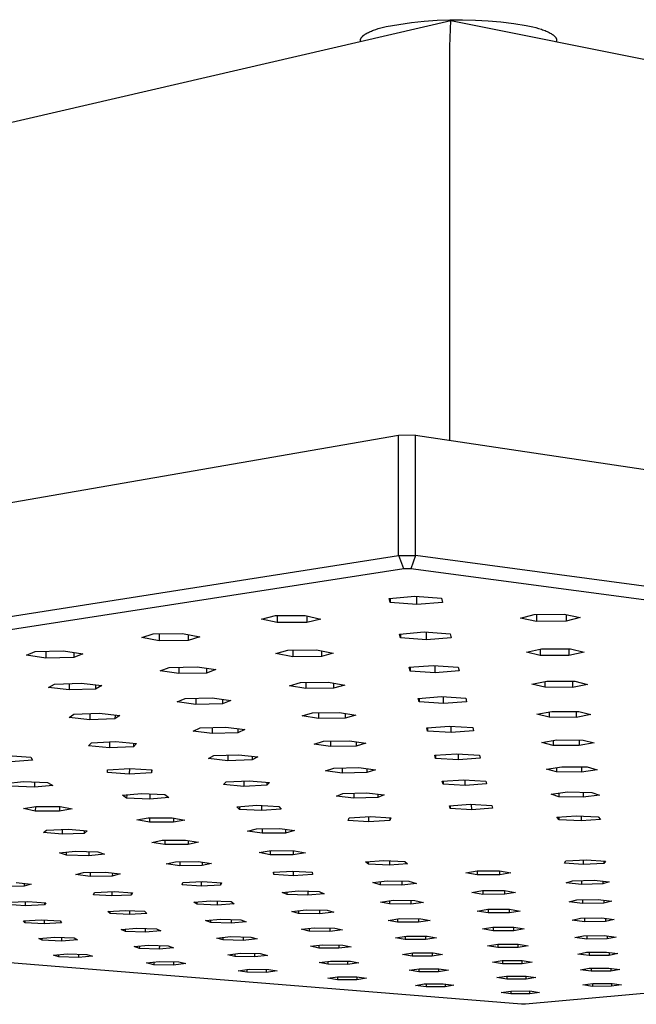
# Model space of a CAD drawing. Units: millimetres. Extents: x -395 to 394, y -398 to 164.
# Drawn here: x -282 to -233, y -398 to -320 of the extents above; entities that cross this region are included whole.
import ezdxf

# ---------------------------------------------------------------- set-up
doc = ezdxf.new("R2010")
doc.units = ezdxf.units.MM
doc.header["$MEASUREMENT"] = 0
doc.layers.add('Default', color=7, linetype='Continuous', true_color=0x000000)

msp = doc.modelspace()

# ---------------------------------------------------------------- linework, layer by layer
at = {"layer": 'Default', "color": 7, "true_color": 0xffffff}
for p, q in [((-315.25, -336.071), (-248.08, -320.533)), ((-252.166, -320.838), (-251.166, -320.699)), ((-251.166, -320.699), (-250.163, -320.593)), ((-250.163, -320.593), (-249.156, -320.52)), ((-249.156, -320.52), (-248.148, -320.479)), ((-248.162, -322.58), (-248.066, -320.533)), ((-248.148, -320.479), (-247.139, -320.471)), ((-248.066, -320.533), (-175.824, -335.085)), ((-247.139, -320.471), (-246.13, -320.496)), ((-246.13, -320.496), (-245.122, -320.553)), ((-245.122, -320.553), (-244.117, -320.644)), ((-244.117, -320.644), (-243.116, -320.767)), ((-243.116, -320.767), (-242.119, -320.922)), ((-254.826, -321.617), (-254.797, -321.599)), ((-254.797, -321.599), (-254.767, -321.58)), ((-254.767, -321.58), (-254.704, -321.543)), ((-254.704, -321.543), (-254.637, -321.507)), ((-254.637, -321.507), (-254.567, -321.471)), ((-254.567, -321.471), (-254.493, -321.436)), ((-254.493, -321.436), (-254.416, -321.402)), ((-254.416, -321.402), (-254.336, -321.367)), ((-254.336, -321.367), (-254.252, -321.334)), ((-254.252, -321.334), (-254.165, -321.301)), ((-254.165, -321.301), (-253.983, -321.237)), ((-253.983, -321.237), (-253.791, -321.176)), ((-253.791, -321.176), (-253.589, -321.118)), ((-253.589, -321.118), (-253.378, -321.062)), ((-253.378, -321.062), (-253.16, -321.009)), ((-253.16, -321.009), (-252.166, -320.838)), ((-242.119, -320.922), (-241.861, -320.977)), ((-241.861, -320.977), (-241.612, -321.035)), ((-241.612, -321.035), (-241.374, -321.096)), ((-241.374, -321.096), (-241.147, -321.161)), ((-241.147, -321.161), (-240.933, -321.229)), ((-240.933, -321.229), (-240.831, -321.264)), ((-240.831, -321.264), (-240.733, -321.3)), ((-240.733, -321.3), (-240.639, -321.336)), ((-240.639, -321.336), (-240.549, -321.373)), ((-240.549, -321.373), (-240.463, -321.411)), ((-240.463, -321.411), (-240.381, -321.449)), ((-240.381, -321.449), (-240.304, -321.488)), ((-240.304, -321.488), (-240.231, -321.527)), ((-240.231, -321.527), (-240.162, -321.567)), ((-240.162, -321.567), (-240.13, -321.587)), ((-240.13, -321.587), (-240.099, -321.607)), ((-255.208, -322.119), (-255.207, -322.109)), ((-255.208, -322.129), (-255.208, -322.119)), ((-255.208, -322.182), (-255.208, -322.129)), ((-255.207, -322.15), (-255.208, -322.139)), ((-255.207, -322.109), (-255.206, -322.099)), ((-255.206, -322.16), (-255.207, -322.15)), ((-255.206, -322.099), (-255.205, -322.089)), ((-255.205, -322.171), (-255.206, -322.16)), ((-255.205, -322.089), (-255.204, -322.079)), ((-255.204, -322.181), (-255.205, -322.171)), ((-255.204, -322.079), (-255.203, -322.069)), ((-255.203, -322.069), (-255.201, -322.059)), ((-255.201, -322.059), (-255.198, -322.049)), ((-255.198, -322.049), (-255.196, -322.039)), ((-255.196, -322.039), (-255.193, -322.029)), ((-255.193, -322.029), (-255.19, -322.018)), ((-255.19, -322.018), (-255.187, -322.008)), ((-255.187, -322.008), (-255.183, -321.998)), ((-255.183, -321.998), (-255.179, -321.988)), ((-255.179, -321.988), (-255.175, -321.978)), ((-255.175, -321.978), (-255.171, -321.968)), ((-255.171, -321.968), (-255.166, -321.958)), ((-255.166, -321.958), (-255.161, -321.948)), ((-255.161, -321.948), (-255.156, -321.938)), ((-255.156, -321.938), (-255.15, -321.928)), ((-255.15, -321.928), (-255.144, -321.918)), ((-255.144, -321.918), (-255.138, -321.908)), ((-255.138, -321.908), (-255.131, -321.898)), ((-255.131, -321.898), (-255.125, -321.888)), ((-255.125, -321.888), (-255.118, -321.878)), ((-255.118, -321.878), (-255.11, -321.868)), ((-255.11, -321.868), (-255.103, -321.859)), ((-255.103, -321.859), (-255.095, -321.849)), ((-255.095, -321.849), (-255.078, -321.829)), ((-255.078, -321.829), (-255.061, -321.809)), ((-255.061, -321.809), (-255.042, -321.79)), ((-255.042, -321.79), (-255.022, -321.77)), ((-255.022, -321.77), (-255.001, -321.751)), ((-255.001, -321.751), (-254.979, -321.731)), ((-254.979, -321.731), (-254.956, -321.712)), ((-254.956, -321.712), (-254.932, -321.693)), ((-254.932, -321.693), (-254.907, -321.674)), ((-254.907, -321.674), (-254.881, -321.655)), ((-254.881, -321.655), (-254.854, -321.636)), ((-254.854, -321.636), (-254.826, -321.617)), ((-240.099, -321.607), (-240.069, -321.628)), ((-240.069, -321.628), (-240.04, -321.648)), ((-240.04, -321.648), (-240.012, -321.668)), ((-240.012, -321.668), (-239.986, -321.689)), ((-239.986, -321.689), (-239.961, -321.71)), ((-239.961, -321.71), (-239.937, -321.731)), ((-239.937, -321.731), (-239.914, -321.751)), ((-239.914, -321.751), (-239.893, -321.772)), ((-239.893, -321.772), (-239.873, -321.793)), ((-239.873, -321.793), (-239.863, -321.804)), ((-239.863, -321.804), (-239.854, -321.814)), ((-239.854, -321.814), (-239.845, -321.825)), ((-239.845, -321.825), (-239.836, -321.835)), ((-239.836, -321.835), (-239.828, -321.846)), ((-239.828, -321.846), (-239.82, -321.857)), ((-239.82, -321.857), (-239.812, -321.867)), ((-239.812, -321.867), (-239.805, -321.878)), ((-239.805, -321.878), (-239.798, -321.888)), ((-239.798, -321.888), (-239.791, -321.899)), ((-239.791, -321.899), (-239.785, -321.91)), ((-239.785, -321.91), (-239.779, -321.92)), ((-239.779, -321.92), (-239.773, -321.931)), ((-239.773, -321.931), (-239.768, -321.941)), ((-239.768, -321.941), (-239.763, -321.952)), ((-239.763, -321.952), (-239.758, -321.963)), ((-239.758, -321.963), (-239.754, -321.973)), ((-239.754, -321.973), (-239.75, -321.984)), ((-239.75, -321.984), (-239.746, -321.995)), ((-239.746, -321.995), (-239.743, -322.005)), ((-239.743, -322.005), (-239.74, -322.016)), ((-239.74, -322.016), (-239.737, -322.027)), ((-239.737, -322.027), (-239.734, -322.037)), ((-239.734, -322.037), (-239.732, -322.048)), ((-239.732, -322.048), (-239.73, -322.059)), ((-239.73, -322.059), (-239.729, -322.069)), ((-239.729, -322.069), (-239.728, -322.08)), ((-239.728, -322.08), (-239.727, -322.091)), ((-239.727, -322.091), (-239.727, -322.101)), ((-239.727, -322.101), (-239.726, -322.112)), ((-239.726, -322.112), (-239.726, -322.213)), ((-248.154, -353.665), (-248.162, -322.58)), ((-252.21, -353.266), (-395.18, -378.124)), ((-250.87, -353.258), (-252.21, -353.266)), ((-252.199, -362.748), (-252.21, -353.266)), ((-250.87, -353.258), (-93.603, -376.792)), ((-250.859, -362.741), (-250.87, -353.258)), ((-395.053, -385.137), (-252.199, -362.748)), ((-252.199, -362.748), (-252.185, -362.757)), ((-252.185, -362.757), (-250.872, -362.75)), ((-251.77, -363.8), (-252.185, -362.757)), ((-250.872, -362.75), (-251.215, -363.797)), ((-250.872, -362.75), (-250.859, -362.741)), ((-93.727, -383.936), (-250.859, -362.741)), ((-251.77, -363.8), (-394.287, -385.848)), ((-251.215, -363.797), (-251.77, -363.8)), ((-94.504, -384.667), (-251.215, -363.797)), ((-252.948, -366.129), (-250.919, -365.951)), ((-252.851, -366.462), (-252.948, -366.129)), ((-252.851, -366.121), (-252.851, -366.462)), ((-250.742, -366.617), (-252.851, -366.462)), ((-250.919, -365.951), (-248.801, -366.108)), ((-250.742, -366.617), (-250.742, -365.964)), ((-248.72, -366.441), (-250.742, -366.617)), ((-248.801, -366.108), (-248.72, -366.441)), ((-242.572, -367.677), (-241.489, -367.388)), ((-241.489, -367.388), (-239.13, -367.369)), ((-241.307, -367.387), (-241.306, -367.945)), ((-239.13, -367.369), (-237.871, -367.639)), ((-238.964, -367.404), (-238.964, -367.926)), ((-263.015, -367.765), (-261.906, -367.483)), ((-261.776, -368.04), (-263.015, -367.765)), ((-261.906, -367.483), (-259.55, -367.479)), ((-261.775, -367.483), (-261.776, -368.04)), ((-259.436, -368.036), (-261.776, -368.04)), ((-259.55, -367.479), (-258.318, -367.756)), ((-259.435, -367.505), (-259.436, -368.036)), ((-258.318, -367.756), (-259.436, -368.036)), ((-241.306, -367.945), (-242.572, -367.677)), ((-238.964, -367.926), (-241.306, -367.945)), ((-237.871, -367.639), (-238.964, -367.926)), ((-272.453, -369.21), (-271.545, -368.929)), ((-271.545, -368.929), (-269.244, -368.902)), ((-271.069, -368.923), (-271.07, -369.464)), ((-269.244, -368.902), (-267.866, -369.158)), ((-268.783, -368.988), (-268.784, -369.438)), ((-252.129, -368.939), (-250.167, -368.773)), ((-252.039, -369.25), (-252.129, -368.939)), ((-252.039, -368.932), (-252.039, -369.25)), ((-250.167, -368.773), (-248.122, -368.92)), ((-250.002, -369.395), (-250.002, -368.785)), ((-248.122, -368.92), (-248.046, -369.231)), ((-271.07, -369.464), (-272.453, -369.21)), ((-268.784, -369.438), (-271.07, -369.464)), ((-267.866, -369.158), (-268.784, -369.438)), ((-250.002, -369.395), (-252.039, -369.25)), ((-248.046, -369.231), (-250.002, -369.395)), ((-281.547, -370.609), (-280.861, -370.327)), ((-280.861, -370.327), (-278.634, -370.277)), ((-280.017, -370.308), (-280.019, -370.839)), ((-278.634, -370.277), (-277.108, -370.51)), ((-277.805, -370.404), (-277.806, -370.79)), ((-277.108, -370.51), (-277.806, -370.79)), ((-261.868, -370.489), (-260.938, -370.216)), ((-260.54, -370.735), (-261.868, -370.489)), ((-260.938, -370.216), (-258.67, -370.191)), ((-260.539, -370.212), (-260.54, -370.735)), ((-258.67, -370.191), (-257.347, -370.438)), ((-258.286, -370.262), (-258.286, -370.709)), ((-257.347, -370.438), (-258.286, -370.709)), ((-242.113, -370.364), (-240.923, -370.104)), ((-241.03, -370.626), (-242.113, -370.364)), ((-241.03, -370.128), (-241.03, -370.626)), ((-240.923, -370.104), (-238.642, -370.108)), ((-238.764, -370.107), (-238.764, -370.629)), ((-237.566, -370.371), (-238.764, -370.629)), ((-238.642, -370.108), (-237.566, -370.371)), ((-280.019, -370.839), (-281.547, -370.609)), ((-277.806, -370.79), (-280.019, -370.839)), ((-258.286, -370.709), (-260.54, -370.735)), ((-238.764, -370.629), (-241.03, -370.626)), ((-271.001, -371.843), (-270.288, -371.57)), ((-269.527, -372.066), (-271.001, -371.843)), ((-270.288, -371.57), (-268.09, -371.522)), ((-269.525, -371.554), (-269.527, -372.066)), ((-267.342, -372.019), (-269.527, -372.066)), ((-268.09, -371.522), (-266.618, -371.747)), ((-267.341, -371.637), (-267.342, -372.019)), ((-266.618, -371.747), (-267.342, -372.019)), ((-251.364, -371.566), (-249.465, -371.411)), ((-251.279, -371.857), (-251.364, -371.566)), ((-251.279, -371.559), (-251.279, -371.857)), ((-249.31, -371.992), (-251.279, -371.857)), ((-249.465, -371.411), (-247.487, -371.548)), ((-249.31, -371.992), (-249.31, -371.421)), ((-247.417, -371.839), (-249.31, -371.992)), ((-247.487, -371.548), (-247.417, -371.839)), ((-279.33, -372.883), (-277.227, -372.811)), ((-278.185, -372.844), (-278.187, -373.353)), ((-277.227, -372.811), (-275.608, -373.011)), ((-260.802, -373.02), (-259.923, -372.763)), ((-259.923, -372.763), (-257.73, -372.736)), ((-259.498, -372.758), (-259.499, -373.249)), ((-257.73, -372.736), (-256.431, -372.966)), ((-257.32, -372.809), (-257.32, -373.222)), ((-241.682, -372.897), (-240.506, -372.655)), ((-240.657, -372.686), (-240.657, -373.144)), ((-240.506, -372.655), (-238.299, -372.661)), ((-238.465, -372.661), (-238.464, -373.15)), ((-238.299, -372.661), (-237.282, -372.91)), ((-279.804, -373.154), (-279.33, -372.883)), ((-278.187, -373.353), (-279.804, -373.154)), ((-276.094, -373.282), (-278.187, -373.353)), ((-276.093, -372.951), (-276.094, -373.282)), ((-275.608, -373.011), (-276.094, -373.282)), ((-259.499, -373.249), (-260.802, -373.02)), ((-257.32, -373.222), (-259.499, -373.249)), ((-256.431, -372.966), (-257.32, -373.222)), ((-240.657, -373.144), (-241.682, -372.897)), ((-238.464, -373.15), (-240.657, -373.144)), ((-237.282, -372.91), (-238.464, -373.15)), ((-269.656, -374.294), (-269.017, -374.036)), ((-268.188, -374.498), (-269.656, -374.294)), ((-269.017, -374.036), (-266.9, -373.983)), ((-268.187, -374.015), (-268.188, -374.498)), ((-266.9, -373.983), (-265.434, -374.189)), ((-266.083, -374.098), (-266.083, -374.447)), ((-265.434, -374.189), (-266.083, -374.447)), ((-250.647, -374.027), (-248.806, -373.881)), ((-250.568, -374.3), (-250.647, -374.027)), ((-250.568, -374.02), (-250.568, -374.3)), ((-248.661, -374.427), (-250.568, -374.3)), ((-248.806, -373.881), (-246.892, -374.009)), ((-248.661, -374.427), (-248.661, -373.891)), ((-246.826, -374.282), (-248.661, -374.427)), ((-246.892, -374.009), (-246.826, -374.282)), ((-277.822, -375.271), (-275.814, -375.192)), ((-275.814, -375.192), (-274.183, -375.371)), ((-266.083, -374.447), (-268.188, -374.498)), ((-259.801, -375.396), (-258.978, -375.153)), ((-258.978, -375.153), (-256.858, -375.123)), ((-258.513, -375.146), (-258.513, -375.607)), ((-256.858, -375.123), (-255.573, -375.336)), ((-256.405, -375.198), (-256.405, -375.578)), ((-241.276, -375.271), (-240.106, -375.046)), ((-240.316, -375.087), (-240.315, -375.505)), ((-240.106, -375.046), (-237.969, -375.057)), ((-238.193, -375.056), (-238.192, -375.515)), ((-237.969, -375.057), (-237.017, -375.292)), ((-278.189, -375.529), (-277.822, -375.271)), ((-276.56, -375.707), (-278.189, -375.529)), ((-276.559, -375.221), (-276.56, -375.707)), ((-274.563, -375.628), (-276.56, -375.707)), ((-274.562, -375.329), (-274.563, -375.628)), ((-274.183, -375.371), (-274.563, -375.628)), ((-258.513, -375.607), (-259.801, -375.396)), ((-256.405, -375.578), (-258.513, -375.607)), ((-255.573, -375.336), (-256.405, -375.578)), ((-240.315, -375.505), (-241.276, -375.271)), ((-238.192, -375.515), (-240.315, -375.505)), ((-237.017, -375.292), (-238.192, -375.515)), ((-268.385, -376.597), (-267.841, -376.352)), ((-266.907, -376.783), (-268.385, -376.597)), ((-267.841, -376.352), (-265.807, -376.293)), ((-266.906, -376.325), (-266.907, -376.783)), ((-264.885, -376.725), (-266.907, -376.783)), ((-265.807, -376.293), (-264.329, -376.48)), ((-264.884, -376.41), (-264.885, -376.725)), ((-264.329, -376.48), (-264.885, -376.725)), ((-249.974, -376.337), (-248.189, -376.2)), ((-249.9, -376.593), (-249.974, -376.337)), ((-249.9, -376.331), (-249.9, -376.593)), ((-248.052, -376.713), (-249.9, -376.593)), ((-248.189, -376.2), (-246.335, -376.32)), ((-248.052, -376.713), (-248.052, -376.209)), ((-246.273, -376.577), (-248.052, -376.713)), ((-246.335, -376.32), (-246.273, -376.577)), ((-276.65, -377.765), (-276.426, -377.519)), ((-276.426, -377.519), (-274.529, -377.429)), ((-274.987, -377.451), (-274.988, -377.919)), ((-274.529, -377.429), (-272.865, -377.585)), ((-258.858, -377.63), (-258.104, -377.399)), ((-258.104, -377.399), (-256.054, -377.365)), ((-257.57, -377.39), (-257.571, -377.825)), ((-256.054, -377.365), (-254.77, -377.562)), ((-255.533, -377.445), (-255.533, -377.792)), ((-240.893, -377.5), (-239.714, -377.292)), ((-240.008, -377.723), (-240.893, -377.5)), ((-240.008, -377.344), (-240.008, -377.723)), ((-239.714, -377.292), (-237.646, -377.308)), ((-237.953, -377.306), (-237.952, -377.739)), ((-236.769, -377.532), (-237.952, -377.739)), ((-237.646, -377.308), (-236.769, -377.532)), ((-274.988, -377.919), (-276.65, -377.765)), ((-273.1, -377.83), (-274.988, -377.919)), ((-273.099, -377.563), (-273.1, -377.83)), ((-272.865, -377.585), (-273.1, -377.83)), ((-257.571, -377.825), (-258.858, -377.63)), ((-255.533, -377.792), (-257.571, -377.825)), ((-254.77, -377.562), (-255.533, -377.792)), ((-237.952, -377.739), (-240.008, -377.723)), ((-283.03, -378.535), (-281.204, -378.654)), ((-281.082, -378.895), (-282.775, -379.016)), ((-281.204, -378.654), (-281.082, -378.895)), ((-267.175, -378.769), (-266.761, -378.534)), ((-265.66, -378.933), (-267.175, -378.769)), ((-266.761, -378.534), (-264.821, -378.464)), ((-265.66, -378.494), (-265.66, -378.933)), ((-263.731, -378.865), (-265.66, -378.933)), ((-264.821, -378.464), (-263.306, -378.63)), ((-263.73, -378.584), (-263.731, -378.865)), ((-263.306, -378.63), (-263.731, -378.865)), ((-249.341, -378.509), (-247.608, -378.38)), ((-249.271, -378.751), (-249.341, -378.509)), ((-249.271, -378.504), (-249.271, -378.751)), ((-247.479, -378.863), (-249.271, -378.751)), ((-247.608, -378.38), (-245.81, -378.494)), ((-247.479, -378.863), (-247.479, -378.388)), ((-245.751, -378.735), (-247.479, -378.863)), ((-245.81, -378.494), (-245.751, -378.735)), ((-275.157, -379.877), (-275.145, -379.643)), ((-275.145, -379.643), (-273.397, -379.536)), ((-273.43, -379.538), (-273.432, -380.003)), ((-273.397, -379.536), (-271.666, -379.662)), ((-271.689, -379.661), (-271.69, -379.896)), ((-271.666, -379.662), (-271.69, -379.896)), ((-257.962, -379.737), (-257.305, -379.516)), ((-256.652, -379.915), (-257.962, -379.737)), ((-257.305, -379.516), (-255.328, -379.474)), ((-256.652, -379.502), (-256.652, -379.915)), ((-255.328, -379.474), (-254.02, -379.654)), ((-254.687, -379.562), (-254.687, -379.874)), ((-254.02, -379.654), (-254.687, -379.874)), ((-240.527, -379.596), (-239.315, -379.405)), ((-239.743, -379.81), (-240.527, -379.596)), ((-239.744, -379.473), (-239.743, -379.81)), ((-237.756, -379.834), (-239.743, -379.81)), ((-239.315, -379.405), (-237.317, -379.43)), ((-237.757, -379.425), (-237.756, -379.834)), ((-236.541, -379.645), (-237.756, -379.834)), ((-237.317, -379.43), (-236.541, -379.645)), ((-283.229, -380.728), (-281.767, -380.584)), ((-281.767, -380.584), (-279.879, -380.664)), ((-280.92, -380.62), (-280.921, -381.032)), ((-273.432, -380.003), (-275.157, -379.877)), ((-271.69, -379.896), (-273.432, -380.003)), ((-265.995, -380.823), (-265.789, -380.597)), ((-265.789, -380.597), (-263.977, -380.51)), ((-264.4, -380.53), (-264.4, -380.961)), ((-263.977, -380.51), (-262.38, -380.649)), ((-262.596, -380.63), (-262.596, -380.874)), ((-254.687, -379.874), (-256.652, -379.915)), ((-248.745, -380.557), (-247.06, -380.435)), ((-248.678, -380.784), (-248.745, -380.557)), ((-248.679, -380.552), (-248.678, -380.784)), ((-247.06, -380.435), (-245.315, -380.542)), ((-246.939, -380.89), (-246.939, -380.442)), ((-245.315, -380.542), (-245.26, -380.77)), ((-280.921, -381.032), (-282.8, -380.952)), ((-279.462, -380.888), (-280.921, -381.032)), ((-279.879, -380.664), (-279.462, -380.888)), ((-264.4, -380.961), (-265.995, -380.823)), ((-262.596, -380.874), (-264.4, -380.961)), ((-262.38, -380.649), (-262.596, -380.874)), ((-246.939, -380.89), (-248.678, -380.784)), ((-245.26, -380.77), (-246.939, -380.89)), ((-240.165, -381.564), (-238.866, -381.395)), ((-238.866, -381.395), (-236.95, -381.436)), ((-273.975, -381.662), (-272.474, -381.526)), ((-273.642, -381.881), (-273.975, -381.662)), ((-273.641, -381.632), (-273.642, -381.881)), ((-271.819, -381.964), (-273.642, -381.881)), ((-272.474, -381.526), (-270.643, -381.611)), ((-271.818, -381.557), (-271.819, -381.964)), ((-270.321, -381.83), (-271.819, -381.964)), ((-270.643, -381.611), (-270.321, -381.83)), ((-257.096, -381.732), (-256.604, -381.518)), ((-255.712, -381.888), (-257.096, -381.732)), ((-256.604, -381.518), (-254.719, -381.461)), ((-255.712, -381.491), (-255.712, -381.888)), ((-253.836, -381.832), (-255.712, -381.888)), ((-254.719, -381.461), (-253.335, -381.619)), ((-253.836, -381.562), (-253.836, -381.832)), ((-253.335, -381.619), (-253.836, -381.832)), ((-239.55, -381.773), (-240.165, -381.564)), ((-239.55, -381.484), (-239.55, -381.773)), ((-237.644, -381.813), (-239.55, -381.773)), ((-237.645, -381.421), (-237.644, -381.813)), ((-236.344, -381.646), (-237.644, -381.813)), ((-236.95, -381.436), (-236.344, -381.646)), ((-281.792, -382.714), (-280.816, -382.535)), ((-280.846, -382.905), (-281.792, -382.714)), ((-280.845, -382.54), (-280.846, -382.905)), ((-278.931, -382.918), (-280.846, -382.905)), ((-280.816, -382.535), (-278.89, -382.547)), ((-278.929, -382.547), (-278.931, -382.918)), ((-277.95, -382.74), (-278.931, -382.918)), ((-278.89, -382.547), (-277.95, -382.74)), ((-264.949, -382.566), (-263.386, -382.444)), ((-264.754, -382.78), (-264.949, -382.566)), ((-264.754, -382.55), (-264.754, -382.78)), ((-263.007, -382.872), (-264.754, -382.78)), ((-263.386, -382.444), (-261.632, -382.537)), ((-263.007, -382.464), (-263.007, -382.872)), ((-261.448, -382.751), (-263.007, -382.872)), ((-261.632, -382.537), (-261.448, -382.751)), ((-248.182, -382.489), (-246.544, -382.374)), ((-248.119, -382.704), (-248.182, -382.489)), ((-248.119, -382.485), (-248.119, -382.704)), ((-246.429, -382.804), (-248.119, -382.704)), ((-246.544, -382.374), (-244.848, -382.475)), ((-246.429, -382.804), (-246.43, -382.381)), ((-244.796, -382.69), (-246.429, -382.804)), ((-244.848, -382.475), (-244.796, -382.69)), ((-272.84, -383.612), (-271.945, -383.431)), ((-271.842, -383.793), (-272.84, -383.612)), ((-271.945, -383.431), (-270.046, -383.432)), ((-271.841, -383.431), (-271.842, -383.793)), ((-270.046, -383.432), (-269.053, -383.614)), ((-269.952, -383.449), (-269.953, -383.794)), ((-269.053, -383.614), (-269.953, -383.794)), ((-256.16, -383.642), (-256.089, -383.433)), ((-254.56, -383.755), (-256.16, -383.642)), ((-256.089, -383.433), (-254.408, -383.337)), ((-254.56, -383.346), (-254.56, -383.755)), ((-252.885, -383.659), (-254.56, -383.755)), ((-254.408, -383.337), (-252.804, -383.45)), ((-252.885, -383.445), (-252.885, -383.659)), ((-252.804, -383.45), (-252.885, -383.659)), ((-239.72, -383.397), (-238.177, -383.271)), ((-239.527, -383.605), (-239.72, -383.397)), ((-239.527, -383.605), (-239.527, -383.382)), ((-237.801, -383.687), (-239.527, -383.605)), ((-238.177, -383.271), (-236.444, -383.354)), ((-237.802, -383.289), (-237.801, -383.687)), ((-236.262, -383.562), (-237.801, -383.687)), ((-236.444, -383.354), (-236.262, -383.562)), ((-280.208, -384.608), (-279.956, -384.409)), ((-279.956, -384.409), (-278.221, -384.341)), ((-278.734, -384.361), (-278.735, -384.74)), ((-278.221, -384.341), (-276.745, -384.473)), ((-277.007, -384.45), (-277.007, -384.673)), ((-276.745, -384.473), (-277.007, -384.673)), ((-269.953, -383.794), (-271.842, -383.793)), ((-264.106, -384.501), (-263.41, -384.313)), ((-262.954, -384.663), (-264.106, -384.501)), ((-263.41, -384.313), (-261.554, -384.289)), ((-262.954, -384.307), (-262.954, -384.663)), ((-261.554, -384.289), (-260.405, -384.452)), ((-261.108, -384.352), (-261.108, -384.638)), ((-260.405, -384.452), (-261.108, -384.638)), ((-278.735, -384.74), (-280.208, -384.608)), ((-277.007, -384.673), (-278.735, -384.74)), ((-271.65, -385.387), (-270.843, -385.212)), ((-270.843, -385.212), (-269, -385.205)), ((-270.619, -385.211), (-270.619, -385.554)), ((-269, -385.205), (-267.973, -385.373)), ((-268.785, -385.24), (-268.785, -385.547)), ((-261.108, -384.638), (-262.954, -384.663)), ((-94.598, -384.713), (-242.174, -398.152)), ((-242.507, -398.153), (-394.172, -385.892)), ((-278.936, -386.209), (-277.704, -386.073)), ((-277.704, -386.073), (-275.925, -386.123)), ((-270.619, -385.554), (-271.65, -385.387)), ((-268.785, -385.547), (-270.619, -385.554)), ((-267.973, -385.373), (-268.785, -385.547)), ((-263.185, -386.189), (-262.233, -386.026)), ((-262.318, -386.041), (-262.319, -386.359)), ((-262.233, -386.026), (-260.409, -386.035)), ((-260.505, -386.035), (-260.505, -386.368)), ((-260.409, -386.035), (-259.548, -386.207)), ((-278.39, -386.394), (-278.936, -386.209)), ((-278.39, -386.394), (-278.39, -386.148)), ((-276.62, -386.444), (-278.39, -386.394)), ((-276.619, -386.103), (-276.62, -386.444)), ((-275.387, -386.309), (-276.62, -386.444)), ((-275.925, -386.123), (-275.387, -386.309)), ((-262.319, -386.359), (-263.185, -386.189)), ((-260.505, -386.368), (-262.319, -386.359)), ((-259.548, -386.207), (-260.505, -386.368)), ((-254.791, -386.921), (-253.357, -386.808)), ((-253.357, -386.808), (-251.699, -386.882)), ((-252.911, -386.828), (-252.911, -387.181)), ((-239.114, -387.021), (-238.995, -386.833)), ((-238.995, -386.833), (-237.377, -386.746)), ((-237.625, -386.759), (-237.624, -387.122)), ((-237.377, -386.746), (-235.883, -386.848)), ((-236.012, -386.839), (-236.011, -387.036)), ((-235.883, -386.848), (-236.011, -387.036)), ((-270.521, -387.069), (-269.799, -386.9)), ((-269.46, -387.223), (-270.521, -387.069)), ((-269.799, -386.9), (-268.01, -386.885)), ((-269.459, -386.897), (-269.46, -387.223)), ((-267.68, -387.209), (-269.46, -387.223)), ((-268.01, -386.885), (-266.952, -387.04)), ((-267.679, -386.933), (-267.68, -387.209)), ((-266.952, -387.04), (-267.68, -387.209)), ((-254.563, -387.107), (-254.791, -386.921)), ((-254.563, -387.107), (-254.563, -386.903)), ((-252.911, -387.181), (-254.563, -387.107)), ((-251.481, -387.068), (-252.911, -387.181)), ((-251.699, -386.882), (-251.481, -387.068)), ((-246.879, -387.774), (-246.001, -387.614)), ((-246.001, -387.614), (-244.223, -387.612)), ((-245.985, -387.614), (-245.985, -387.931)), ((-244.223, -387.612), (-243.332, -387.769)), ((-244.215, -387.929), (-244.216, -387.613)), ((-237.624, -387.122), (-239.114, -387.021)), ((-236.011, -387.036), (-237.624, -387.122)), ((-277.654, -387.913), (-277.053, -387.744)), ((-276.513, -388.057), (-277.654, -387.913)), ((-277.053, -387.744), (-275.304, -387.719)), ((-276.512, -387.736), (-276.513, -388.057)), ((-274.773, -388.033), (-276.513, -388.057)), ((-275.304, -387.719), (-274.164, -387.864)), ((-274.772, -387.787), (-274.773, -388.033)), ((-274.164, -387.864), (-274.773, -388.033)), ((-262.071, -387.738), (-260.545, -387.647)), ((-262.044, -387.921), (-262.071, -387.738)), ((-262.044, -387.921), (-262.044, -387.736)), ((-260.5, -388.013), (-262.044, -387.921)), ((-260.545, -387.647), (-258.997, -387.739)), ((-260.5, -387.65), (-260.5, -388.013)), ((-258.979, -387.922), (-260.5, -388.013)), ((-258.997, -387.739), (-258.979, -387.922)), ((-245.985, -387.931), (-246.879, -387.774)), ((-244.215, -387.929), (-245.985, -387.931)), ((-243.332, -387.769), (-244.215, -387.929)), ((-238.978, -388.576), (-238.485, -388.403)), ((-238.485, -388.403), (-236.777, -388.357)), ((-237.772, -388.384), (-237.772, -388.702)), ((-236.777, -388.357), (-235.571, -388.484)), ((-281.714, -388.837), (-283.418, -388.866)), ((-282.367, -388.534), (-281.185, -388.671)), ((-281.714, -388.61), (-281.714, -388.837)), ((-281.185, -388.671), (-281.714, -388.837)), ((-269.256, -388.723), (-269.206, -388.545)), ((-267.77, -388.821), (-269.256, -388.723)), ((-269.206, -388.545), (-267.662, -388.465)), ((-267.77, -388.471), (-267.77, -388.821)), ((-266.231, -388.742), (-267.77, -388.821)), ((-267.662, -388.465), (-266.173, -388.564)), ((-266.231, -388.56), (-266.231, -388.742)), ((-266.173, -388.564), (-266.231, -388.742)), ((-254.233, -388.554), (-253.099, -388.418)), ((-253.642, -388.722), (-254.233, -388.554)), ((-253.642, -388.483), (-253.642, -388.722)), ((-251.925, -388.755), (-253.642, -388.722)), ((-253.099, -388.418), (-251.373, -388.451)), ((-251.925, -388.441), (-251.925, -388.755)), ((-250.79, -388.62), (-251.925, -388.755)), ((-251.373, -388.451), (-250.79, -388.62)), ((-246.421, -389.327), (-245.564, -389.175)), ((-245.564, -389.175), (-243.831, -389.173)), ((-245.55, -389.175), (-245.55, -389.477)), ((-243.831, -389.173), (-242.963, -389.323)), ((-243.825, -389.474), (-243.825, -389.174)), ((-237.772, -388.702), (-238.978, -388.576)), ((-236.072, -388.657), (-237.772, -388.702)), ((-236.072, -388.431), (-236.072, -388.657)), ((-235.571, -388.484), (-236.072, -388.657)), ((-276.258, -389.509), (-276.175, -389.336)), ((-274.809, -389.608), (-276.258, -389.509)), ((-276.175, -389.336), (-274.635, -389.263)), ((-274.808, -389.271), (-274.809, -389.608)), ((-273.274, -389.536), (-274.809, -389.608)), ((-274.635, -389.263), (-273.183, -389.363)), ((-273.274, -389.357), (-273.274, -389.536)), ((-273.183, -389.363), (-273.274, -389.536)), ((-261.371, -389.326), (-260.097, -389.21)), ((-260.992, -389.496), (-261.371, -389.326)), ((-260.992, -389.496), (-260.992, -389.291)), ((-259.347, -389.55), (-260.992, -389.496)), ((-260.097, -389.21), (-258.446, -389.265)), ((-259.347, -389.235), (-259.347, -389.55)), ((-258.075, -389.435), (-259.347, -389.55)), ((-258.446, -389.265), (-258.075, -389.435)), ((-253.616, -390.082), (-252.617, -389.945)), ((-252.617, -389.945), (-250.915, -389.962)), ((-251.222, -389.959), (-251.222, -390.255)), ((-250.915, -389.962), (-250.22, -390.118)), ((-245.55, -389.477), (-246.421, -389.327)), ((-243.825, -389.474), (-245.55, -389.477)), ((-242.963, -389.323), (-243.825, -389.474)), ((-238.749, -390.076), (-238.137, -389.916)), ((-238.137, -389.916), (-236.445, -389.885)), ((-237.675, -389.907), (-237.675, -390.205)), ((-236.445, -389.885), (-235.373, -390.016)), ((-235.991, -389.941), (-235.991, -390.175)), ((-281.649, -390.375), (-283.072, -390.276)), ((-282.975, -390.108), (-281.447, -390.039)), ((-281.648, -390.048), (-281.649, -390.375)), ((-280.126, -390.308), (-281.649, -390.375)), ((-281.447, -390.039), (-280.021, -390.14)), ((-280.126, -390.133), (-280.126, -390.308)), ((-280.021, -390.14), (-280.126, -390.308)), ((-268.335, -390.087), (-266.998, -389.985)), ((-268.08, -390.255), (-268.335, -390.087)), ((-268.08, -390.255), (-268.08, -390.068)), ((-266.497, -390.322), (-268.08, -390.255)), ((-266.998, -389.985), (-265.408, -390.052)), ((-266.496, -390.006), (-266.497, -390.322)), ((-265.162, -390.22), (-266.497, -390.322)), ((-265.408, -390.052), (-265.162, -390.22)), ((-260.61, -390.819), (-259.49, -390.697)), ((-259.49, -390.697), (-257.836, -390.733)), ((-258.431, -390.72), (-258.431, -391.012)), ((-257.836, -390.733), (-257.31, -390.891)), ((-252.916, -390.237), (-253.616, -390.082)), ((-252.916, -389.986), (-252.916, -390.237)), ((-251.222, -390.255), (-252.916, -390.237)), ((-250.22, -390.118), (-251.222, -390.255)), ((-245.985, -390.804), (-245.147, -390.659)), ((-245.147, -390.659), (-243.457, -390.657)), ((-245.136, -390.659), (-245.136, -390.946)), ((-243.457, -390.657), (-242.612, -390.8)), ((-243.454, -390.944), (-243.454, -390.658)), ((-237.675, -390.205), (-238.749, -390.076)), ((-235.991, -390.175), (-237.675, -390.205)), ((-235.373, -390.016), (-235.991, -390.175)), ((-281.77, -391.565), (-280.393, -391.481)), ((-280.393, -391.481), (-278.891, -391.558)), ((-280.143, -391.494), (-280.144, -391.803)), ((-275.133, -390.834), (-273.767, -390.742)), ((-274.955, -390.999), (-275.133, -390.834)), ((-274.955, -390.999), (-274.955, -390.822)), ((-273.42, -391.072), (-274.955, -390.999)), ((-273.767, -390.742), (-272.227, -390.816)), ((-273.419, -390.759), (-273.42, -391.072)), ((-272.057, -390.981), (-273.42, -391.072)), ((-272.227, -390.816), (-272.057, -390.981)), ((-267.428, -391.544), (-266.238, -391.433)), ((-267.011, -391.701), (-267.011, -391.505)), ((-266.238, -391.433), (-264.631, -391.481)), ((-265.412, -391.458), (-265.412, -391.748)), ((-264.631, -391.481), (-264.222, -391.638)), ((-260.078, -390.977), (-260.61, -390.819)), ((-260.077, -390.761), (-260.078, -390.977)), ((-258.431, -391.012), (-260.078, -390.977)), ((-257.31, -390.891), (-258.431, -391.012)), ((-253.016, -391.529), (-252.096, -391.394)), ((-252.273, -391.42), (-252.273, -391.674)), ((-252.096, -391.394), (-250.43, -391.405)), ((-250.615, -391.404), (-250.615, -391.684)), ((-250.43, -391.405), (-249.692, -391.55)), ((-245.136, -390.946), (-245.985, -390.804)), ((-243.454, -390.944), (-245.136, -390.946)), ((-242.612, -390.8), (-243.454, -390.944)), ((-238.514, -391.51), (-237.853, -391.36)), ((-237.52, -391.638), (-238.514, -391.51)), ((-237.853, -391.36), (-236.193, -391.338)), ((-237.52, -391.356), (-237.52, -391.638)), ((-236.193, -391.338), (-235.201, -391.466)), ((-235.868, -391.38), (-235.867, -391.615)), ((-235.201, -391.466), (-235.867, -391.615)), ((-281.641, -391.726), (-281.77, -391.565)), ((-281.641, -391.726), (-281.64, -391.557)), ((-280.144, -391.803), (-281.641, -391.726)), ((-278.77, -391.719), (-280.144, -391.803)), ((-278.891, -391.558), (-278.77, -391.719)), ((-274.08, -392.254), (-272.849, -392.153)), ((-273.746, -392.409), (-274.08, -392.254)), ((-273.746, -392.409), (-273.745, -392.226)), ((-272.849, -392.153), (-271.286, -392.209)), ((-272.188, -392.177), (-272.188, -392.463)), ((-271.286, -392.209), (-270.959, -392.364)), ((-267.011, -391.701), (-267.428, -391.544)), ((-265.412, -391.748), (-267.011, -391.701)), ((-264.222, -391.638), (-265.412, -391.748)), ((-259.862, -392.234), (-258.842, -392.111)), ((-259.252, -392.381), (-259.862, -392.234)), ((-259.252, -392.16), (-259.252, -392.381)), ((-258.842, -392.111), (-257.211, -392.136)), ((-257.628, -392.13), (-257.628, -392.405)), ((-256.607, -392.283), (-257.628, -392.405)), ((-257.211, -392.136), (-256.607, -392.283)), ((-252.273, -391.674), (-253.016, -391.529)), ((-250.615, -391.684), (-252.273, -391.674)), ((-249.692, -391.55), (-250.615, -391.684)), ((-245.57, -392.21), (-244.752, -392.072)), ((-244.743, -392.346), (-245.57, -392.21)), ((-244.752, -392.072), (-243.102, -392.07)), ((-244.743, -392.072), (-244.743, -392.346)), ((-243.102, -392.07), (-242.278, -392.206)), ((-243.1, -392.344), (-243.1, -392.071)), ((-242.278, -392.206), (-243.1, -392.344)), ((-235.867, -391.615), (-237.52, -391.638)), ((-280.573, -392.949), (-279.32, -392.856)), ((-280.298, -393.101), (-280.573, -392.949)), ((-280.298, -393.101), (-280.297, -392.928)), ((-279.32, -392.856), (-277.794, -392.917)), ((-278.776, -392.878), (-278.777, -393.161)), ((-277.527, -393.069), (-278.777, -393.161)), ((-277.794, -392.917), (-277.527, -393.069)), ((-272.188, -392.463), (-273.746, -392.409)), ((-270.959, -392.364), (-272.188, -392.463)), ((-266.536, -392.925), (-265.452, -392.812)), ((-266.027, -393.072), (-266.536, -392.925)), ((-266.027, -393.072), (-266.027, -392.872)), ((-264.44, -393.107), (-266.027, -393.072)), ((-265.452, -392.812), (-263.858, -392.848)), ((-264.44, -392.835), (-264.44, -393.107)), ((-263.355, -392.995), (-264.44, -393.107)), ((-263.858, -392.848), (-263.355, -392.995)), ((-257.628, -392.405), (-259.252, -392.381)), ((-252.441, -392.905), (-251.576, -392.774)), ((-251.682, -393.041), (-252.441, -392.905)), ((-251.682, -392.79), (-251.682, -393.041)), ((-250.061, -393.047), (-251.682, -393.041)), ((-251.576, -392.774), (-249.947, -392.78)), ((-250.061, -392.78), (-250.061, -393.047)), ((-249.192, -392.917), (-250.061, -393.047)), ((-249.947, -392.78), (-249.192, -392.917)), ((-243.1, -392.344), (-244.743, -392.346)), ((-238.285, -392.879), (-237.603, -392.738)), ((-237.347, -393.003), (-238.285, -392.879)), ((-237.603, -392.738), (-235.978, -392.72)), ((-237.347, -392.735), (-237.347, -393.003)), ((-235.73, -392.986), (-237.347, -393.003)), ((-235.978, -392.72), (-235.042, -392.845)), ((-235.73, -392.753), (-235.73, -392.986)), ((-235.042, -392.845), (-235.73, -392.986)), ((-278.777, -393.161), (-280.298, -393.101)), ((-273.049, -393.602), (-271.923, -393.498)), ((-272.617, -393.747), (-273.049, -393.602)), ((-272.617, -393.747), (-272.616, -393.562)), ((-271.066, -393.79), (-272.617, -393.747)), ((-271.923, -393.498), (-270.365, -393.541)), ((-271.065, -393.522), (-271.066, -393.79)), ((-269.94, -393.687), (-271.066, -393.79)), ((-270.365, -393.541), (-269.94, -393.687)), ((-259.139, -393.579), (-258.192, -393.458)), ((-258.488, -393.717), (-259.139, -393.579)), ((-258.488, -393.496), (-258.488, -393.717)), ((-256.895, -393.734), (-258.488, -393.717)), ((-258.192, -393.458), (-256.592, -393.476)), ((-256.895, -393.473), (-256.895, -393.734)), ((-255.946, -393.614), (-256.895, -393.734)), ((-256.592, -393.476), (-255.946, -393.614)), ((-245.175, -393.551), (-244.375, -393.419)), ((-244.367, -393.68), (-245.175, -393.551)), ((-244.375, -393.419), (-242.763, -393.417)), ((-244.367, -393.419), (-244.367, -393.68)), ((-242.763, -393.678), (-244.367, -393.68)), ((-242.763, -393.417), (-241.96, -393.547)), ((-242.763, -393.678), (-242.763, -393.417)), ((-241.96, -393.547), (-242.763, -393.678)), ((-279.426, -394.271), (-278.326, -394.17)), ((-278.983, -394.413), (-279.426, -394.271)), ((-278.983, -394.413), (-278.983, -394.23)), ((-277.446, -394.454), (-278.983, -394.413)), ((-278.326, -394.17), (-276.782, -394.212)), ((-277.445, -394.194), (-277.446, -394.454)), ((-276.345, -394.354), (-277.446, -394.454)), ((-276.782, -394.212), (-276.345, -394.354)), ((-265.673, -394.239), (-264.669, -394.127)), ((-265.109, -394.377), (-265.673, -394.239)), ((-265.109, -394.176), (-265.109, -394.377)), ((-263.546, -394.404), (-265.109, -394.377)), ((-264.669, -394.127), (-263.099, -394.154)), ((-263.546, -394.146), (-263.546, -394.404)), ((-262.54, -394.293), (-263.546, -394.404)), ((-263.099, -394.154), (-262.54, -394.293)), ((-251.892, -394.216), (-251.068, -394.09)), ((-251.129, -394.344), (-251.892, -394.216)), ((-251.129, -394.099), (-251.129, -394.344)), ((-249.544, -394.348), (-251.129, -394.344)), ((-251.068, -394.09), (-249.476, -394.093)), ((-249.544, -394.093), (-249.544, -394.348)), ((-248.717, -394.222), (-249.544, -394.348)), ((-249.476, -394.093), (-248.717, -394.222)), ((-238.065, -394.186), (-237.374, -394.052)), ((-237.17, -394.306), (-238.065, -394.186)), ((-237.374, -394.052), (-235.784, -394.038)), ((-237.171, -394.05), (-237.17, -394.306)), ((-235.588, -394.292), (-237.17, -394.306)), ((-235.784, -394.038), (-234.893, -394.158)), ((-235.589, -394.064), (-235.588, -394.292)), ((-234.893, -394.158), (-235.588, -394.292)), ((-272.067, -394.893), (-271.087, -394.784)), ((-271.493, -395.028), (-272.067, -394.893)), ((-271.493, -394.829), (-271.493, -395.028)), ((-269.946, -395.054), (-271.493, -395.028)), ((-271.087, -394.784), (-269.533, -394.81)), ((-269.945, -394.803), (-269.946, -395.054)), ((-268.965, -394.945), (-269.946, -395.054)), ((-269.533, -394.81), (-268.965, -394.945)), ((-264.853, -395.5), (-263.986, -395.385)), ((-263.986, -395.385), (-262.435, -395.398)), ((-262.629, -395.396), (-262.629, -395.639)), ((-262.435, -395.398), (-261.759, -395.525)), ((-258.447, -394.86), (-257.555, -394.743)), ((-257.773, -394.99), (-258.447, -394.86)), ((-257.773, -394.771), (-257.773, -394.99)), ((-256.213, -395.003), (-257.773, -394.99)), ((-257.555, -394.743), (-255.987, -394.756)), ((-256.212, -394.754), (-256.213, -395.003)), ((-255.318, -394.887), (-256.213, -395.003)), ((-255.987, -394.756), (-255.318, -394.887)), ((-251.368, -395.466), (-250.577, -395.345)), ((-250.606, -395.35), (-250.606, -395.588)), ((-250.577, -395.345), (-249.021, -395.347)), ((-249.057, -395.347), (-249.057, -395.59)), ((-249.021, -395.347), (-248.263, -395.469)), ((-244.797, -394.829), (-244.014, -394.704)), ((-244.009, -394.953), (-244.797, -394.829)), ((-244.014, -394.704), (-242.44, -394.702)), ((-244.009, -394.704), (-244.009, -394.953)), ((-242.442, -394.951), (-244.009, -394.953)), ((-242.442, -394.951), (-242.442, -394.702)), ((-241.655, -394.826), (-242.442, -394.951)), ((-242.44, -394.702), (-241.655, -394.826)), ((-237.853, -395.435), (-237.161, -395.307)), ((-237.161, -395.307), (-235.607, -395.295)), ((-236.996, -395.306), (-236.995, -395.55)), ((-235.607, -395.295), (-234.751, -395.411)), ((-235.448, -395.317), (-235.447, -395.538)), ((-264.173, -395.627), (-264.853, -395.5)), ((-264.173, -395.41), (-264.173, -395.627)), ((-262.629, -395.639), (-264.173, -395.627)), ((-261.759, -395.525), (-262.629, -395.639)), ((-257.786, -396.092), (-257.019, -395.973)), ((-257.019, -396.211), (-257.786, -396.092)), ((-257.019, -395.973), (-257.019, -396.211)), ((-257.019, -395.973), (-255.481, -395.975)), ((-255.488, -395.975), (-255.488, -396.212)), ((-254.717, -396.095), (-255.488, -396.212)), ((-255.481, -395.975), (-254.717, -396.095)), ((-250.606, -395.588), (-251.368, -395.466)), ((-249.057, -395.59), (-250.606, -395.588)), ((-248.263, -395.469), (-249.057, -395.59)), ((-244.437, -396.051), (-243.671, -395.931)), ((-243.667, -396.169), (-244.437, -396.051)), ((-243.671, -395.931), (-242.132, -395.929)), ((-243.667, -395.931), (-243.667, -396.169)), ((-242.134, -396.167), (-243.667, -396.169)), ((-242.134, -396.167), (-242.135, -395.929)), ((-241.365, -396.048), (-242.134, -396.167)), ((-242.132, -395.929), (-241.365, -396.048)), ((-236.995, -395.55), (-237.853, -395.435)), ((-235.447, -395.538), (-236.995, -395.55)), ((-234.751, -395.411), (-235.447, -395.538)), ((-255.488, -396.212), (-257.019, -396.211)), ((-250.863, -396.669), (-250.184, -396.549)), ((-250.028, -396.781), (-250.863, -396.669)), ((-250.184, -396.549), (-248.665, -396.541)), ((-250.028, -396.548), (-250.028, -396.781)), ((-248.515, -396.773), (-250.028, -396.781)), ((-248.665, -396.541), (-247.832, -396.653)), ((-248.516, -396.561), (-248.515, -396.773)), ((-247.832, -396.653), (-248.515, -396.773)), ((-237.653, -396.62), (-236.881, -396.503)), ((-236.906, -396.736), (-237.653, -396.62)), ((-236.907, -396.507), (-236.906, -396.736)), ((-235.39, -396.734), (-236.906, -396.736)), ((-236.881, -396.503), (-235.358, -396.501)), ((-235.391, -396.501), (-235.39, -396.734)), ((-234.614, -396.617), (-235.39, -396.734)), ((-235.358, -396.501), (-234.614, -396.617)), ((-244.091, -397.219), (-243.342, -397.104)), ((-243.339, -397.332), (-244.091, -397.219)), ((-243.342, -397.104), (-241.836, -397.103)), ((-243.34, -397.104), (-243.339, -397.332)), ((-241.841, -397.33), (-243.339, -397.332)), ((-241.841, -397.33), (-241.841, -397.103)), ((-241.087, -397.216), (-241.841, -397.33)), ((-241.836, -397.103), (-241.087, -397.216)), ((-242.174, -398.152), (-242.507, -398.153))]:
    msp.add_line(p, q, dxfattribs=at)

doc.saveas('drawing.dxf')
